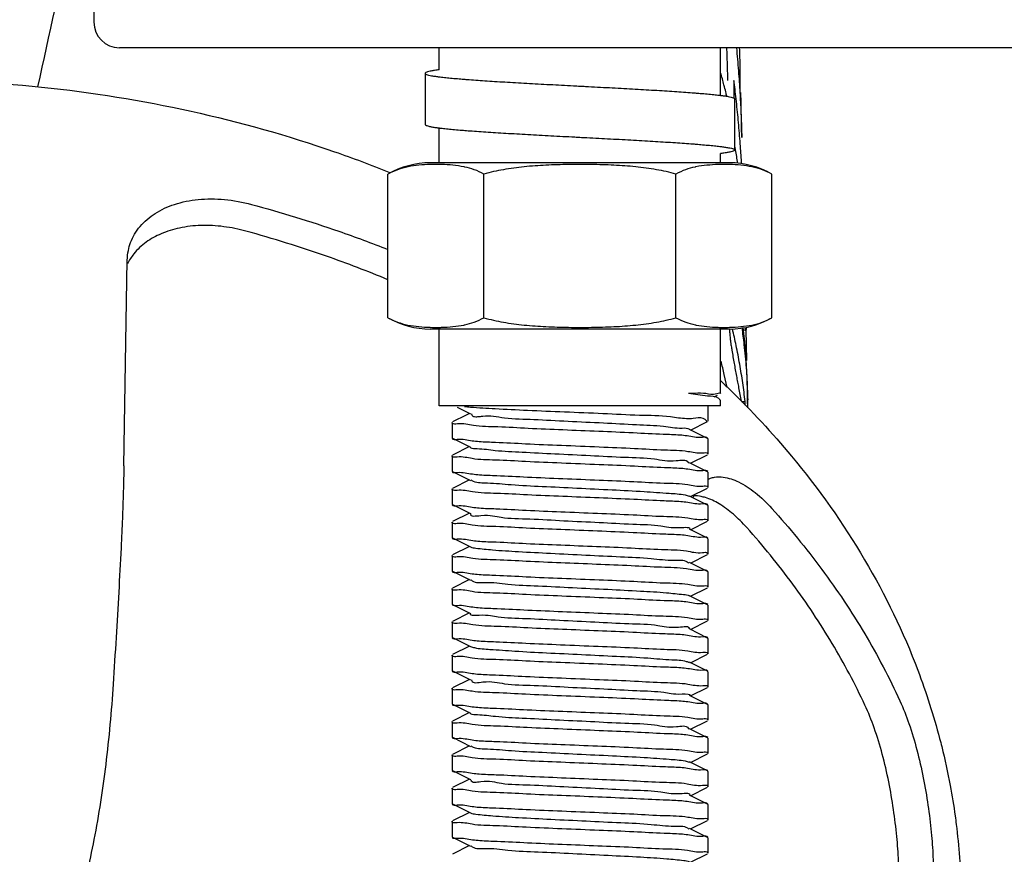
# Model space of a CAD drawing. Extents: x -1724 to 3694, y -3402 to 4094.
# Drawn here: x 2263 to 2302, y 1623 to 1656 of the extents above; entities that cross this region are included whole.
import ezdxf

# ---------------------------------------------------------------- set-up
doc = ezdxf.new("R2010")
doc.units = 0
doc.header["$LTSCALE"] = 30.734
doc.header["$MEASUREMENT"] = 0
doc.layers.get('0').update_dxf_attribs({"linetype": 'CONTINUOUS'})
doc.layers.add('COTAS', color=7, linetype='CONTINUOUS')
doc.styles.add('ARIAL', font='arial.ttf')
doc.dimstyles.new('Diseño_PlanosFabricacion', dxfattribs={"dimscale": 1.05, "dimtxt": 40, "dimasz": 45, "dimexe": 10, "dimexo": 10, "dimgap": 10, "dimtad": 1, "dimtih": 1, "dimtoh": 1, "dimdec": 0, "dimzin": 1, "dimdsep": 46, "dimtxsty": 'ARIAL', "dimcen": 15, "dimadec": 0, "dimazin": 0, "dimtp": 0.05, "dimtm": 0.05, "dimtfac": 1, "dimtdec": 0, "dimtofl": 0, "dimtmove": 0, "dimatfit": 3, "dimfxl": 0, "dimtolj": 1, "dimarcsym": 0})

# ---------------------------------------------------------------- blocks, each defined once
blk = doc.blocks.new('*D3')
at = {"layer": 'COTAS', "color": 0, "lineweight": -2}
for p, q in [((2390.439, 1760.867), (2034.494, 1760.867)), ((2044.994, 1713.617), (2044.994, 1629.693)), ((2044.994, 1496.117), (2044.994, 1565.776)), ((2126.939, 1448.867), (2034.494, 1448.867))]:
    blk.add_line(p, q, dxfattribs=at)
at = {"layer": 'COTAS', "color": 0}
for points in [[(2037.119, 1713.617), (2052.869, 1713.617), (2044.994, 1760.867)], [(2037.119, 1496.117), (2052.869, 1496.117), (2044.994, 1448.867)]]:
    blk.add_solid(points, dxfattribs=at)
at = {"layer": 'COTAS', "color": 0, "insert": (2044.994, 1597.735), "char_height": 42, "attachment_point": 5, "style": 'ARIAL'}
blk.add_mtext('\\A1;312 mm', dxfattribs=at)

msp = doc.modelspace()

# ---------------------------------------------------------------- linework, layer by layer
for p, q in [((2265.939, 1659.867), (2265.939, 1655.867)), ((2534.939, 1654.867), (2266.939, 1654.867)), ((2279.439, 1654.004), (2279.439, 1654.867)), ((2290.439, 1653.004), (2290.439, 1654.867)), ((2290.719, 1653.586), (2290.704, 1654.244)), ((2278.889, 1653.867), (2278.889, 1651.867)), ((2291.193, 1653.099), (2291.196, 1653.037)), ((2291.201, 1653.112), (2291.203, 1653.228)), ((2291.235, 1652.723), (2291.226, 1653.112)), ((2290.989, 1650.867), (2290.989, 1652.867)), ((2291.055, 1652.766), (2291.043, 1652.874)), ((2291.245, 1652.334), (2291.235, 1652.723)), ((2291.249, 1652.139), (2291.245, 1652.334)), ((2291.256, 1651.838), (2291.249, 1652.139)), ((2279.439, 1650.367), (2279.439, 1651.73)), ((2291.267, 1651.357), (2291.256, 1651.838)), ((2291.258, 1651.759), (2291.256, 1651.838)), ((2291.266, 1651.357), (2291.258, 1651.759)), ((2290.991, 1650.98), (2291.01, 1650.871)), ((2290.789, 1650.367), (2279.089, 1650.367)), ((2290.439, 1650.367), (2290.439, 1650.731)), ((2291.258, 1650.333), (2291.254, 1650.397)), ((2277.469, 1650.007), (2277.532, 1649.982)), ((2277.434, 1644.31), (2277.434, 1649.923)), ((2281.186, 1644.31), (2281.186, 1649.923)), ((2288.692, 1644.31), (2288.692, 1649.923)), ((2292.445, 1644.31), (2292.445, 1649.923)), ((2267.112, 1638.522), (2267.244, 1646.556)), ((2290.789, 1643.867), (2279.089, 1643.867)), ((2279.439, 1640.867), (2279.439, 1643.867)), ((2290.439, 1641.34), (2290.439, 1643.867)), ((2291.402, 1643.796), (2291.406, 1643.925)), ((2291.432, 1643.93), (2291.434, 1643.848)), ((2291.461, 1642.638), (2291.434, 1643.848)), ((2290.694, 1641.577), (2290.578, 1642.092)), ((2290.604, 1641.691), (2290.619, 1641.676)), ((2290.619, 1641.676), (2290.69, 1641.608)), ((2290.69, 1641.608), (2290.757, 1641.543)), ((2290.757, 1641.543), (2290.811, 1641.49)), ((2290.188, 1641.215), (2290.319, 1641.28)), ((2290.439, 1641.344), (2290.439, 1641.34)), ((2290.439, 1641.34), (2290.439, 1641.34)), ((2290.439, 1640.867), (2279.439, 1640.867)), ((2280.145, 1640.805), (2280.659, 1640.547)), ((2289.939, 1640.867), (2289.939, 1640.267)), ((2290.416, 1641.086), (2290.418, 1641.083)), ((2290.439, 1640.867), (2290.439, 1641.093)), ((2291.25, 1641.032), (2291.397, 1641.032)), ((2291.398, 1640.889), (2291.397, 1641.032)), ((2291.503, 1640.781), (2291.496, 1641.103)), ((2280.489, 1640.501), (2279.956, 1640.234)), ((2280.619, 1640.567), (2280.489, 1640.501)), ((2279.939, 1640.217), (2279.939, 1639.617)), ((2289.259, 1639.917), (2289.922, 1640.25)), ((2289.903, 1640.242), (2289.9, 1640.248)), ((2279.939, 1639.617), (2279.956, 1639.6)), ((2279.956, 1639.6), (2280.659, 1639.247)), ((2289.922, 1639.584), (2289.219, 1639.937)), ((2289.939, 1639.567), (2289.922, 1639.584)), ((2280.619, 1639.267), (2279.956, 1638.934)), ((2289.939, 1639.567), (2289.939, 1638.967)), ((2279.939, 1638.917), (2279.939, 1638.317)), ((2289.259, 1638.617), (2289.922, 1638.95)), ((2289.922, 1638.284), (2289.219, 1638.637)), ((2279.939, 1638.317), (2279.956, 1638.3)), ((2279.956, 1638.3), (2280.659, 1637.947)), ((2289.939, 1638.267), (2289.922, 1638.284)), ((2289.939, 1638.267), (2289.939, 1637.667)), ((2280.619, 1637.967), (2279.956, 1637.634)), ((2289.259, 1637.317), (2289.922, 1637.65)), ((2279.939, 1637.617), (2279.939, 1637.017)), ((2289.922, 1636.984), (2289.219, 1637.337)), ((2279.939, 1637.017), (2279.956, 1637)), ((2279.956, 1637), (2280.659, 1636.647)), ((2289.939, 1636.967), (2289.922, 1636.984)), ((2289.939, 1636.967), (2289.939, 1636.367)), ((2280.619, 1636.667), (2279.956, 1636.334)), ((2279.939, 1636.317), (2279.939, 1635.717)), ((2289.259, 1636.017), (2289.922, 1636.35)), ((2289.922, 1635.684), (2289.219, 1636.037)), ((2279.939, 1635.717), (2279.956, 1635.7)), ((2279.956, 1635.7), (2280.659, 1635.347)), ((2280.619, 1635.367), (2279.956, 1635.034)), ((2289.939, 1635.667), (2289.922, 1635.684)), ((2289.939, 1635.667), (2289.939, 1635.067)), ((2279.939, 1635.017), (2279.939, 1634.417)), ((2289.259, 1634.717), (2289.922, 1635.05)), ((2289.922, 1634.384), (2289.219, 1634.737)), ((2279.939, 1634.417), (2279.956, 1634.4)), ((2279.956, 1634.4), (2280.659, 1634.047)), ((2289.939, 1634.367), (2289.922, 1634.384)), ((2289.939, 1634.367), (2289.939, 1633.767)), ((2280.619, 1634.067), (2279.956, 1633.734)), ((2279.939, 1633.717), (2279.939, 1633.117)), ((2289.922, 1633.084), (2289.219, 1633.437)), ((2289.259, 1633.417), (2289.922, 1633.75)), ((2279.939, 1633.117), (2279.956, 1633.1)), ((2279.956, 1633.1), (2280.659, 1632.747)), ((2289.939, 1633.067), (2289.922, 1633.084)), ((2289.939, 1633.067), (2289.939, 1632.467)), ((2280.619, 1632.767), (2279.956, 1632.434)), ((2279.939, 1632.417), (2279.939, 1631.817)), ((2289.259, 1632.117), (2289.922, 1632.45)), ((2289.922, 1631.784), (2289.219, 1632.137)), ((2279.939, 1631.817), (2279.956, 1631.8)), ((2279.956, 1631.8), (2280.659, 1631.447)), ((2289.939, 1631.767), (2289.922, 1631.784)), ((2289.939, 1631.767), (2289.939, 1631.167)), ((2279.939, 1631.117), (2279.939, 1630.517)), ((2280.619, 1631.467), (2279.956, 1631.134)), ((2289.259, 1630.817), (2289.922, 1631.15)), ((2289.922, 1630.484), (2289.219, 1630.837)), ((2279.939, 1630.517), (2279.956, 1630.5)), ((2279.956, 1630.5), (2280.659, 1630.147)), ((2289.939, 1630.467), (2289.922, 1630.484)), ((2289.939, 1630.467), (2289.939, 1629.867)), ((2280.619, 1630.167), (2279.956, 1629.834)), ((2279.939, 1629.817), (2279.939, 1629.217)), ((2289.259, 1629.517), (2289.922, 1629.85)), ((2279.939, 1629.217), (2279.956, 1629.2)), ((2279.956, 1629.2), (2280.659, 1628.847)), ((2289.922, 1629.184), (2289.219, 1629.537)), ((2289.939, 1629.167), (2289.922, 1629.184)), ((2280.619, 1628.867), (2279.956, 1628.534)), ((2289.939, 1629.167), (2289.939, 1628.567)), ((2279.939, 1628.517), (2279.939, 1627.917)), ((2289.259, 1628.217), (2289.922, 1628.55)), ((2289.922, 1627.884), (2289.219, 1628.237)), ((2279.939, 1627.917), (2279.956, 1627.9)), ((2279.956, 1627.9), (2280.659, 1627.547)), ((2289.939, 1627.867), (2289.922, 1627.884)), ((2289.939, 1627.867), (2289.939, 1627.267)), ((2280.619, 1627.567), (2279.956, 1627.234)), ((2279.939, 1627.217), (2279.939, 1626.617)), ((2289.922, 1626.584), (2289.219, 1626.937)), ((2289.259, 1626.917), (2289.922, 1627.25)), ((2279.939, 1626.617), (2279.956, 1626.6)), ((2279.956, 1626.6), (2280.659, 1626.247)), ((2289.939, 1626.567), (2289.922, 1626.584)), ((2289.939, 1626.567), (2289.939, 1625.967)), ((2280.619, 1626.267), (2279.956, 1625.934)), ((2279.939, 1625.917), (2279.939, 1625.317)), ((2289.259, 1625.617), (2289.922, 1625.95)), ((2289.922, 1625.284), (2289.219, 1625.637)), ((2279.939, 1625.317), (2279.956, 1625.3)), ((2279.956, 1625.3), (2280.659, 1624.947)), ((2280.619, 1624.967), (2279.956, 1624.634)), ((2289.939, 1625.267), (2289.922, 1625.284)), ((2289.939, 1625.267), (2289.939, 1624.667)), ((2279.939, 1624.617), (2279.939, 1624.017)), ((2289.259, 1624.317), (2289.922, 1624.65)), ((2289.922, 1623.984), (2289.219, 1624.337)), ((2279.939, 1624.017), (2279.956, 1624)), ((2279.956, 1624), (2280.659, 1623.647)), ((2289.939, 1623.967), (2289.922, 1623.984)), ((2289.939, 1623.967), (2289.939, 1623.367)), ((2280.619, 1623.667), (2279.956, 1623.334)), ((2289.259, 1623.017), (2289.922, 1623.35))]:
    msp.add_line(p, q)
for centre, radius, start, end in [((2266.939, 1655.867), 1, 180, 270), ((2279.089, 1647.056), 3.311, 90, 120), ((2290.789, 1647.056), 3.311, 60, 90), ((2279.089, 1647.178), 3.311, 240, 270), ((2290.789, 1647.178), 3.311, 270, 300)]:
    msp.add_arc(centre, radius, start, end)
for points, start_tangent, end_tangent in [([(2263.755, 1653.34), (2266.404, 1665.548), (2270.19, 1683.447), (2273.746, 1701.071)], (0.213675, 0.976905), (0.191867, 0.981421)), ([(2290.704, 1654.244), (2290.682, 1654.867)], (-0.022329, 0.999751), (-0.04905, 0.998796)), ([(2291.057, 1654.867), (2291.134, 1653.965)], (0.093718, -0.995599), (0.076056, -0.997104)), ([(2291.202, 1654.236), (2291.18, 1654.867)], (-0.022324, 0.999751), (-0.048816, 0.998808)), ([(2291.203, 1653.228), (2291.204, 1654.13), (2291.202, 1654.236)], (0.020136, 0.999797), (-0.022324, 0.999751)), ([(2279.439, 1654.004), (2279.386, 1653.997), (2279.217, 1653.972), (2279.082, 1653.947), (2278.982, 1653.923), (2278.918, 1653.898), (2278.89, 1653.873), (2278.89, 1653.867)], (-0.992115, -0.125334), (0.144616, -0.989488)), ([(2278.89, 1653.867), (2278.899, 1653.849), (2278.944, 1653.824), (2279.025, 1653.8), (2279.141, 1653.775), (2279.292, 1653.75), (2279.439, 1653.73)], (0.144616, -0.989488), (0.992214, -0.124546)), ([(2290.64, 1653.138), (2290.57, 1653.412), (2290.439, 1653.892)], (-0.241015, 0.970521), (-0.272062, 0.96228)), ([(2291.134, 1653.965), (2291.193, 1653.099)], (0.076056, -0.997104), (0.059121, -0.998251)), ([(2241.235, 1650.733), (2246.164, 1652.184), (2251.989, 1653.228), (2257.941, 1653.611), (2263.897, 1653.328), (2269.74, 1652.385), (2275.35, 1650.8), (2277.469, 1650.007)], (0.943133, 0.332417), (0.927825, -0.373015)), ([(2279.439, 1653.73), (2279.477, 1653.726), (2279.695, 1653.701), (2279.944, 1653.676), (2280.224, 1653.652), (2280.439, 1653.634)], (0.992214, -0.124546), (0.99692, -0.078422)), ([(2280.439, 1653.634), (2280.531, 1653.627), (2280.865, 1653.602), (2281.224, 1653.578), (2281.605, 1653.553), (2282.006, 1653.528), (2282.424, 1653.504), (2282.858, 1653.479), (2283.304, 1653.454), (2283.76, 1653.43), (2284.223, 1653.405), (2284.69, 1653.38), (2284.939, 1653.367)], (0.99692, -0.078422), (0.99862, -0.052514)), ([(2290.958, 1653.591), (2290.953, 1652.978), (2290.952, 1652.902)], (-0.007697, -0.99997), (-0.008903, -0.99996)), ([(2291.043, 1652.874), (2290.958, 1653.591)], (-0.110275, 0.993901), (-0.12507, 0.992148)), ([(2284.939, 1653.367), (2285.159, 1653.356), (2285.627, 1653.331), (2286.09, 1653.306), (2286.546, 1653.282), (2286.993, 1653.257), (2287.428, 1653.232), (2287.847, 1653.208), (2288.249, 1653.183), (2288.631, 1653.158), (2288.991, 1653.134), (2289.327, 1653.109), (2289.439, 1653.1)], (0.99862, -0.052514), (0.99692, -0.078425)), ([(2289.439, 1653.1), (2289.637, 1653.084), (2289.918, 1653.06), (2290.169, 1653.035), (2290.389, 1653.01), (2290.439, 1653.004)], (0.99692, -0.078425), (0.992206, -0.124609)), ([(2290.681, 1652.97), (2290.64, 1653.138)], (-0.234082, 0.972217), (-0.241015, 0.970521)), ([(2290.439, 1653.004), (2290.576, 1652.986), (2290.729, 1652.961), (2290.848, 1652.936), (2290.931, 1652.912), (2290.978, 1652.887), (2290.988, 1652.867)], (0.992206, -0.124609), (0.150879, -0.988552)), ([(2291.138, 1651.939), (2291.055, 1652.766)], (-0.091062, 0.995845), (-0.108058, 0.994145)), ([(2291.196, 1653.037), (2291.237, 1652.229)], (0.057927, -0.998321), (0.042155, -0.999111)), ([(2291.254, 1650.397), (2291.206, 1651.109), (2291.138, 1651.939)], (-0.059532, 0.998226), (-0.091062, 0.995845)), ([(2291.237, 1652.229), (2291.266, 1651.357)], (0.042155, -0.999111), (0.025147, -0.999684)), ([(2278.89, 1651.867), (2278.902, 1651.846), (2278.95, 1651.822), (2279.035, 1651.797), (2279.155, 1651.772), (2279.309, 1651.748), (2279.439, 1651.73)], (0.142848, -0.989745), (0.992197, -0.124676)), ([(2279.439, 1651.73), (2279.498, 1651.723), (2279.719, 1651.698), (2279.971, 1651.674), (2280.254, 1651.649), (2280.439, 1651.634)], (0.992197, -0.124676), (0.99692, -0.078427)), ([(2280.439, 1651.634), (2280.564, 1651.624), (2280.901, 1651.6), (2281.262, 1651.575), (2281.645, 1651.55), (2282.048, 1651.526), (2282.468, 1651.501), (2282.903, 1651.476), (2283.35, 1651.452), (2283.807, 1651.427), (2284.271, 1651.402), (2284.738, 1651.378), (2284.939, 1651.367)], (0.99692, -0.078427), (0.99862, -0.052514)), ([(2284.939, 1651.367), (2285.207, 1651.353), (2285.674, 1651.328), (2286.137, 1651.304), (2286.593, 1651.279), (2287.038, 1651.254), (2287.471, 1651.23), (2287.889, 1651.205), (2288.289, 1651.18), (2288.669, 1651.156), (2289.027, 1651.131), (2289.36, 1651.106), (2289.439, 1651.1)], (0.99862, -0.052514), (0.99692, -0.078421)), ([(2289.439, 1651.1), (2289.667, 1651.082), (2289.945, 1651.057), (2290.193, 1651.033), (2290.409, 1651.008), (2290.439, 1651.004)], (0.99692, -0.078421), (0.992215, -0.124538)), ([(2290.439, 1651.004), (2290.593, 1650.983), (2290.743, 1650.959), (2290.858, 1650.934), (2290.937, 1650.909), (2290.98, 1650.885), (2290.988, 1650.867)], (0.992215, -0.124538), (0.13054, -0.991443)), ([(2290.988, 1650.867), (2290.987, 1650.86), (2290.958, 1650.835), (2290.893, 1650.811), (2290.792, 1650.786), (2290.655, 1650.761), (2290.485, 1650.737), (2290.439, 1650.731)], (0.13054, -0.991443), (-0.992118, -0.125305)), ([(2291.01, 1650.871), (2291.094, 1650.353)], (0.170682, -0.985326), (0.149193, -0.988808)), ([(2279.439, 1650.301), (2279.088, 1650.299), (2278.648, 1650.273), (2278.219, 1650.21), (2277.81, 1650.097), (2277.434, 1649.923)], (-0.999868, 0.016269), (-0.866025, -0.5)), ([(2280.439, 1650.202), (2280.4, 1650.21), (2279.974, 1650.272), (2279.533, 1650.299), (2279.439, 1650.301)], (-0.977612, 0.210414), (-0.999868, 0.016269)), ([(2281.186, 1649.923), (2280.805, 1650.099), (2280.439, 1650.202)], (-0.866025, 0.5), (-0.977612, 0.210414)), ([(2288.692, 1649.923), (2287.93, 1650.099), (2287.118, 1650.21), (2286.266, 1650.273), (2285.385, 1650.299), (2284.494, 1650.299), (2283.612, 1650.273), (2282.76, 1650.21), (2281.948, 1650.099), (2281.186, 1649.923)], (-0.960769, 0.27735), (-0.960769, -0.27735)), ([(2289.439, 1650.202), (2289.07, 1650.098), (2288.692, 1649.923)], (-0.977612, -0.210417), (-0.866025, -0.5)), ([(2290.439, 1650.301), (2290.344, 1650.299), (2289.901, 1650.272), (2289.475, 1650.21), (2289.439, 1650.202)], (-0.999868, -0.016273), (-0.977612, -0.210417)), ([(2292.445, 1649.923), (2292.071, 1650.096), (2291.663, 1650.209), (2291.234, 1650.272), (2290.791, 1650.299), (2290.439, 1650.301)], (-0.866025, 0.5), (-0.999868, -0.016273)), ([(2267.287, 1646.944), (2267.375, 1647.25), (2267.746, 1647.878), (2268.334, 1648.386), (2269.091, 1648.741), (2270.012, 1648.932), (2271.042, 1648.933), (2272.099, 1648.741)], (0.201549, 0.979478), (0.965695, -0.25968)), ([(2272.1, 1648.742), (2275.511, 1647.692), (2277.435, 1646.976)], (0.965696, -0.259677), (0.929447, -0.368956)), ([(2271.883, 1647.695), (2271.019, 1647.87), (2270.122, 1647.916), (2269.289, 1647.817), (2268.57, 1647.591), (2267.986, 1647.263), (2267.5, 1646.806), (2267.365, 1646.62)], (-0.96439, 0.264483), (-0.543614, -0.839335)), ([(2277.435, 1645.797), (2275.034, 1646.713), (2271.883, 1647.695)], (-0.923844, 0.38277), (-0.96439, 0.264483)), ([(2267.244, 1646.556), (2267.287, 1646.944)], (0.016452, 0.999865), (0.201549, 0.979478)), ([(2267.365, 1646.62), (2267.249, 1646.417)], (-0.543614, -0.839335), (-0.448721, -0.893672)), ([(2277.434, 1644.31), (2277.807, 1644.138), (2278.214, 1644.024), (2278.644, 1643.961), (2279.087, 1643.934), (2279.439, 1643.932)], (0.866025, -0.5), (0.999868, 0.016274)), ([(2280.439, 1644.031), (2280.808, 1644.136), (2281.186, 1644.31)], (0.977612, 0.210416), (0.866025, 0.5)), ([(2281.186, 1644.31), (2281.948, 1644.135), (2282.76, 1644.023), (2283.611, 1643.961), (2284.493, 1643.934), (2285.385, 1643.934), (2286.267, 1643.961), (2287.119, 1644.023), (2287.93, 1644.135), (2288.692, 1644.31)], (0.960769, -0.27735), (0.960769, 0.27735)), ([(2288.692, 1644.31), (2289.073, 1644.135), (2289.439, 1644.031)], (0.866025, -0.5), (0.977612, -0.210414)), ([(2290.439, 1643.932), (2290.79, 1643.934), (2291.231, 1643.961), (2291.66, 1644.024), (2292.068, 1644.136), (2292.445, 1644.31)], (0.999868, -0.01627), (0.866025, 0.5)), ([(2279.439, 1643.932), (2279.534, 1643.934), (2279.977, 1643.961), (2280.403, 1644.024), (2280.439, 1644.031)], (0.999868, 0.016274), (0.977612, 0.210416)), ([(2289.439, 1644.031), (2289.478, 1644.023), (2289.904, 1643.961), (2290.345, 1643.934), (2290.439, 1643.932)], (0.977612, -0.210414), (0.999868, -0.01627)), ([(2290.785, 1643.854), (2290.787, 1643.787), (2290.792, 1643.705), (2290.797, 1643.641)], (0.020198, -0.999796), (0.087333, -0.996179)), ([(2291.118, 1642.859), (2291.046, 1643.222), (2290.902, 1643.869)], (-0.18852, 0.982069), (-0.23002, 0.973186)), ([(2291.265, 1643.93), (2291.351, 1643.258)], (0.139653, -0.9902), (0.111829, -0.993727)), ([(2291.372, 1643.467), (2291.322, 1643.927)], (-0.099069, 0.995081), (-0.118127, 0.992999)), ([(2290.797, 1643.641), (2290.8, 1643.606), (2290.812, 1643.49), (2290.829, 1643.356), (2290.836, 1643.307)], (0.087333, -0.996179), (0.139169, -0.990269)), ([(2291.464, 1642.208), (2291.426, 1642.837), (2291.372, 1643.467)], (-0.046737, 0.998907), (-0.099069, 0.995081)), ([(2290.836, 1643.307), (2290.851, 1643.204), (2290.878, 1643.038)], (0.139169, -0.990269), (0.166843, -0.985983)), ([(2290.878, 1643.038), (2290.966, 1642.524)], (0.162685, -0.986678), (0.174493, -0.984658)), ([(2291.351, 1643.258), (2291.436, 1642.347)], (0.111829, -0.993727), (0.074056, -0.997254)), ([(2291.247, 1642.131), (2291.118, 1642.859)], (-0.158517, 0.987356), (-0.18852, 0.982069)), ([(2290.578, 1642.092), (2290.46, 1642.614)], (-0.220207, 0.975453), (-0.218363, 0.975868)), ([(2290.966, 1642.524), (2291.011, 1642.273), (2291.056, 1642.029)], (0.174493, -0.984658), (0.182782, -0.983153)), ([(2291.436, 1642.347), (2291.486, 1641.433)], (0.074056, -0.997254), (0.036078, -0.999349)), ([(2291.056, 1642.029), (2291.1, 1641.795)], (0.182782, -0.983153), (0.186421, -0.98247)), ([(2291.353, 1641.399), (2291.247, 1642.131)], (-0.128313, 0.991734), (-0.158517, 0.987356)), ([(2291.484, 1641.622), (2291.464, 1642.208)], (-0.022352, 0.99975), (-0.046737, 0.998907)), ([(2290.446, 1641.841), (2290.604, 1641.691)], (0.725827, -0.687878), (0.72157, -0.692341)), ([(2291.1, 1641.795), (2291.143, 1641.572), (2291.247, 1641.045)], (0.186421, -0.98247), (0.199618, -0.979874)), ([(2291.488, 1641.437), (2291.484, 1641.622)], (-0.014672, 0.999892), (-0.022352, 0.99975)), ([(2289.18, 1641.36), (2289.439, 1641.364)], (0.999969, -0.007915), (0.999656, 0.026245)), ([(2289.18, 1641.36), (2289.926, 1641.261), (2290.35, 1641.163), (2290.377, 1641.138)], (0.993978, -0.109578), (0.699332, -0.714797)), ([(2289.439, 1641.364), (2289.865, 1641.353), (2290.296, 1641.347), (2290.439, 1641.344)], (0.999656, 0.026245), (0.085173, -0.996366)), ([(2290.377, 1641.138), (2290.416, 1641.086)], (0.699332, -0.714797), (0.445172, -0.895445)), ([(2290.811, 1641.49), (2293.208, 1638.898), (2296.068, 1634.844), (2298.148, 1630.521), (2299, 1627.857)], (0.715879, -0.698224), (0.253951, -0.967217)), ([(2291.397, 1641.032), (2291.353, 1641.399)], (-0.113128, 0.99358), (-0.128313, 0.991734)), ([(2291.486, 1641.433), (2291.496, 1641.103)], (0.036078, -0.999349), (0.022374, -0.99975)), ([(2291.49, 1641.103), (2291.488, 1641.437)], (-0.000733, 1), (-0.014672, 0.999892)), ([(2280.66, 1640.804), (2280.422, 1640.824)], (-0.997283, 0.073666), (-0.995669, 0.092964)), ([(2289.11, 1640.359), (2288.475, 1640.429), (2287.263, 1640.492), (2285.84, 1640.554), (2284.337, 1640.617), (2282.887, 1640.679), (2281.624, 1640.742), (2280.66, 1640.804)], (-0.999488, 0.031991), (-0.997283, 0.073666)), ([(2291.49, 1640.945), (2291.49, 1641.103)], (0.005874, 0.999983), (-0.000733, 1)), ([(2280.694, 1640.552), (2280.698, 1640.532)], (0.150465, -0.988615), (0.271885, -0.96233)), ([(2280.698, 1640.532), (2280.779, 1640.451)], (0.271885, -0.96233), (0.947145, -0.320807)), ([(2280.779, 1640.451), (2280.953, 1640.441)], (0.947145, -0.320807), (0.995685, 0.092796)), ([(2280.953, 1640.441), (2281.144, 1640.465), (2281.986, 1640.398), (2283.137, 1640.331), (2284.474, 1640.264), (2285.861, 1640.197), (2287.151, 1640.13), (2288.211, 1640.063), (2288.929, 1639.996), (2289.228, 1639.947)], (0.995685, 0.092796), (0.782989, -0.622035)), ([(2289.757, 1640.368), (2289.366, 1640.367), (2289.11, 1640.359)], (-0.939753, 0.341853), (-0.999488, 0.031991)), ([(2289.9, 1640.248), (2289.857, 1640.304), (2289.757, 1640.368)], (-0.437336, 0.899298), (-0.939753, 0.341853)), ([(2279.948, 1640.187), (2279.939, 1640.217)], (-0.583503, 0.812111), (0, 1)), ([(2288.849, 1639.716), (2288.197, 1639.745), (2287.025, 1639.803), (2285.672, 1639.861), (2284.273, 1639.919), (2282.914, 1639.978), (2281.733, 1640.036), (2280.773, 1640.095), (2280.149, 1640.157), (2279.948, 1640.187)], (-0.997217, 0.074548), (-0.583503, 0.812111)), ([(2279.944, 1639.594), (2280.14, 1639.558), (2280.727, 1639.499)], (0.444899, -0.895581), (0.989093, -0.147291)), ([(2289.126, 1639.686), (2288.849, 1639.716)], (-0.989202, 0.146556), (-0.997217, 0.074548)), ([(2289.934, 1639.59), (2289.733, 1639.626), (2289.126, 1639.686)], (-0.430081, 0.90279), (-0.989202, 0.146556)), ([(2280.654, 1639.238), (2280.927, 1639.191), (2281.63, 1639.123), (2282.677, 1639.056), (2283.96, 1638.989), (2285.346, 1638.922), (2286.689, 1638.855), (2287.849, 1638.788), (2288.706, 1638.721), (2289.171, 1638.654), (2289.185, 1638.624)], (0.871185, -0.490956), (0.348352, -0.937364)), ([(2280.727, 1639.499), (2280.998, 1639.47)], (0.989093, -0.147291), (0.99713, -0.07571)), ([(2280.998, 1639.47), (2281.64, 1639.441), (2282.817, 1639.382), (2284.215, 1639.322), (2285.697, 1639.26), (2287.073, 1639.2), (2288.246, 1639.142), (2289.162, 1639.084), (2289.741, 1639.025), (2289.93, 1638.996)], (0.99713, -0.07571), (0.595902, -0.803057)), ([(2279.948, 1638.887), (2279.939, 1638.917)], (-0.594898, 0.803802), (0, 1)), ([(2288.892, 1638.413), (2288.246, 1638.442), (2287.073, 1638.5), (2285.697, 1638.56), (2284.215, 1638.622), (2282.817, 1638.682), (2281.64, 1638.741), (2280.727, 1638.799), (2280.14, 1638.858), (2279.948, 1638.887)], (-0.997096, 0.076161), (-0.594898, 0.803802)), ([(2289.93, 1638.996), (2289.939, 1638.967)], (0.595902, -0.803057), (0, -1)), ([(2267.112, 1638.522), (2267.089, 1637.512), (2267.052, 1636.439), (2267.036, 1636.068)], (-0.016456, -0.999865), (-0.043224, -0.999065)), ([(2279.944, 1638.294), (2280.139, 1638.258), (2280.735, 1638.198)], (0.447648, -0.89421), (0.98902, -0.147781)), ([(2280.735, 1638.198), (2281.016, 1638.168)], (0.98902, -0.147781), (0.997154, -0.075394)), ([(2281.016, 1638.168), (2281.688, 1638.138), (2282.887, 1638.079), (2284.269, 1638.02), (2285.691, 1637.96), (2287.045, 1637.902), (2288.229, 1637.843), (2289.153, 1637.784), (2289.739, 1637.725), (2289.93, 1637.696)], (0.997154, -0.075394), (0.593958, -0.804496)), ([(2289.162, 1638.384), (2288.892, 1638.413)], (-0.989011, 0.147844), (-0.997096, 0.076161)), ([(2289.934, 1638.29), (2289.741, 1638.325), (2289.162, 1638.384)], (-0.453207, 0.891405), (-0.989011, 0.147844)), ([(2289.938, 1637.994), (2290.037, 1638.033)], (0.90456, 0.426347), (0.947814, 0.318824)), ([(2290.037, 1638.033), (2290.194, 1638.072)], (0.947814, 0.318824), (0.987914, 0.155001)), ([(2290.194, 1638.072), (2290.541, 1638.074), (2291.14, 1637.888), (2291.79, 1637.47), (2292.438, 1636.853)], (0.987914, 0.155001), (0.669978, -0.742381)), ([(2280.672, 1637.965), (2280.77, 1637.916), (2281.322, 1637.849), (2282.251, 1637.781), (2283.461, 1637.714), (2284.824, 1637.647), (2286.2, 1637.58), (2287.444, 1637.513), (2288.427, 1637.446), (2289.047, 1637.379), (2289.216, 1637.329)], (0.819481, -0.573106), (0.897424, -0.441169)), ([(2289.93, 1637.696), (2289.939, 1637.667)], (0.593958, -0.804496), (0, -1)), ([(2279.948, 1637.587), (2279.939, 1637.617)], (-0.588148, 0.808753), (0, 1)), ([(2288.88, 1637.114), (2288.229, 1637.143), (2287.045, 1637.202), (2285.691, 1637.26), (2284.269, 1637.32), (2282.887, 1637.379), (2281.688, 1637.438), (2280.735, 1637.498), (2280.139, 1637.558), (2279.948, 1637.587)], (-0.997121, 0.075832), (-0.588148, 0.808753)), ([(2289.365, 1637.263), (2289.377, 1637.3), (2289.41, 1637.395)], (0.28387, 0.958863), (0.36279, 0.931871)), ([(2289.679, 1637.317), (2289.394, 1637.345)], (-0.98034, 0.197316), (-0.999948, -0.010212)), ([(2291.461, 1636.105), (2290.936, 1636.625), (2290.377, 1637.034), (2289.844, 1637.275), (2289.679, 1637.317)], (-0.665063, 0.746787), (-0.98034, 0.197316)), ([(2279.944, 1636.994), (2280.14, 1636.958), (2280.727, 1636.899)], (0.44528, -0.895392), (0.989012, -0.147834)), ([(2280.727, 1636.899), (2281.001, 1636.869)], (0.989012, -0.147834), (0.997123, -0.075794)), ([(2289.153, 1637.084), (2288.88, 1637.114)], (-0.989036, 0.147676), (-0.997121, 0.075832)), ([(2289.934, 1636.99), (2289.739, 1637.025), (2289.153, 1637.084)], (-0.448283, 0.893892), (-0.989036, 0.147676)), ([(2280.673, 1636.641), (2281.067, 1636.574), (2281.865, 1636.507), (2282.983, 1636.439), (2284.305, 1636.372), (2285.693, 1636.305), (2287.003, 1636.238), (2288.097, 1636.171), (2288.863, 1636.104), (2289.219, 1636.037)], (-0.375212, -0.926939), (-0.550084, -0.835109)), ([(2281.001, 1636.869), (2281.655, 1636.84), (2282.84, 1636.781), (2284.188, 1636.723), (2285.627, 1636.663), (2287.015, 1636.603), (2288.21, 1636.544), (2289.152, 1636.484), (2289.74, 1636.425), (2289.93, 1636.396)], (0.997123, -0.075794), (0.591879, -0.806026)), ([(2292.439, 1636.854), (2294.393, 1634.469), (2296.069, 1631.951), (2297.448, 1629.324)], (0.669981, -0.742378), (0.416578, -0.9091)), ([(2279.948, 1636.287), (2279.939, 1636.317)], (-0.595042, 0.803695), (0, 1)), ([(2288.874, 1635.814), (2288.21, 1635.844), (2287.015, 1635.903), (2285.627, 1635.963), (2284.188, 1636.023), (2282.84, 1636.081), (2281.655, 1636.14), (2280.727, 1636.199), (2280.14, 1636.258), (2279.948, 1636.287)], (-0.997124, 0.075792), (-0.595042, 0.803695)), ([(2289.93, 1636.396), (2289.939, 1636.367)], (0.591879, -0.806026), (0, -1)), ([(2267.036, 1636.068), (2267.019, 1635.69)], (-0.043224, -0.999065), (-0.046503, -0.998918)), ([(2289.152, 1635.784), (2288.874, 1635.814)], (-0.988987, 0.148001), (-0.997124, 0.075792)), ([(2289.934, 1635.69), (2289.74, 1635.725), (2289.152, 1635.784)], (-0.449586, 0.893237), (-0.988987, 0.148001)), ([(2296.081, 1629.158), (2294.8, 1631.572), (2293.257, 1633.892), (2291.461, 1636.105)], (-0.423389, 0.905948), (-0.665063, 0.746787)), ([(2267.019, 1635.69), (2267.001, 1635.306)], (-0.046503, -0.998918), (-0.049667, -0.998766)), ([(2279.944, 1635.694), (2280.144, 1635.657), (2280.747, 1635.597)], (0.434242, -0.900796), (0.989195, -0.146604)), ([(2280.659, 1635.347), (2280.869, 1635.299), (2281.523, 1635.232), (2282.534, 1635.165), (2283.795, 1635.097), (2285.175, 1635.03), (2286.531, 1634.963), (2287.721, 1634.896), (2288.621, 1634.829), (2289.137, 1634.762), (2289.198, 1634.715)], (0.907443, -0.420174), (0.713129, -0.701033)), ([(2280.747, 1635.597), (2281.022, 1635.568)], (0.989195, -0.146604), (0.9972, -0.074777)), ([(2281.022, 1635.568), (2281.669, 1635.539), (2282.839, 1635.481), (2284.19, 1635.423), (2285.588, 1635.365), (2286.947, 1635.306), (2288.133, 1635.248), (2289.099, 1635.188), (2289.728, 1635.127), (2289.93, 1635.097)], (0.9972, -0.074777), (0.582616, -0.812747)), ([(2267.001, 1635.306), (2266.91, 1633.576), (2266.807, 1631.799), (2266.692, 1629.977)], (-0.049667, -0.998766), (-0.065454, -0.997856)), ([(2279.948, 1634.987), (2279.939, 1635.017)], (-0.59047, 0.80706), (0, 1)), ([(2289.099, 1634.488), (2288.133, 1634.548), (2286.947, 1634.606), (2285.588, 1634.665), (2284.19, 1634.723), (2282.839, 1634.781), (2281.669, 1634.839), (2280.747, 1634.897), (2280.144, 1634.957), (2279.948, 1634.987)], (-0.989232, 0.146353), (-0.59047, 0.80706)), ([(2289.93, 1635.097), (2289.939, 1635.067)], (0.582616, -0.812747), (0, -1)), ([(2279.944, 1634.394), (2280.139, 1634.358), (2280.722, 1634.299)], (0.449225, -0.893419), (0.988982, -0.148038)), ([(2280.722, 1634.299), (2280.997, 1634.27)], (0.988982, -0.148038), (0.997108, -0.076)), ([(2280.997, 1634.27), (2281.653, 1634.24), (2282.842, 1634.181), (2284.236, 1634.121), (2285.693, 1634.06), (2287.045, 1634.002), (2288.227, 1633.943), (2289.153, 1633.884), (2289.739, 1633.825), (2289.93, 1633.796)], (0.997108, -0.076), (0.595054, -0.803686)), ([(2289.935, 1634.389), (2289.728, 1634.427), (2289.099, 1634.488)], (-0.417747, 0.908563), (-0.989232, 0.146353)), ([(2280.684, 1634.068), (2280.731, 1634.024), (2281.232, 1633.957), (2282.12, 1633.89), (2283.301, 1633.823), (2284.654, 1633.755), (2286.036, 1633.688), (2287.303, 1633.621), (2288.325, 1633.554), (2288.993, 1633.487), (2289.22, 1633.439)], (0.642061, -0.766654), (0.906036, -0.4232)), ([(2279.948, 1633.687), (2279.939, 1633.717)], (-0.594846, 0.80384), (0, 1)), ([(2288.88, 1633.214), (2288.227, 1633.243), (2287.045, 1633.302), (2285.693, 1633.36), (2284.236, 1633.421), (2282.842, 1633.481), (2281.653, 1633.54), (2280.722, 1633.599), (2280.139, 1633.658), (2279.948, 1633.687)], (-0.99712, 0.075841), (-0.594846, 0.80384)), ([(2289.93, 1633.796), (2289.939, 1633.767)], (0.595054, -0.803686), (0, -1)), ([(2279.944, 1633.094), (2280.14, 1633.058), (2280.749, 1632.997)], (0.44486, -0.8956), (0.989137, -0.146998)), ([(2289.153, 1633.184), (2288.88, 1633.214)], (-0.989015, 0.147816), (-0.99712, 0.075841)), ([(2289.934, 1633.09), (2289.739, 1633.125), (2289.153, 1633.184)], (-0.446549, 0.894759), (-0.989015, 0.147816)), ([(2280.655, 1632.749), (2280.996, 1632.682), (2281.748, 1632.615), (2282.832, 1632.548), (2284.136, 1632.481), (2285.524, 1632.413), (2286.851, 1632.346), (2287.979, 1632.279), (2288.79, 1632.212), (2289.199, 1632.145), (2289.198, 1632.142)], (-0.590458, -0.807068), (-0.260342, -0.965516)), ([(2280.749, 1632.997), (2281.034, 1632.967)], (0.989137, -0.146998), (0.997213, -0.07461)), ([(2281.034, 1632.967), (2281.71, 1632.937), (2282.899, 1632.879), (2284.252, 1632.82), (2285.651, 1632.762), (2287.008, 1632.703), (2288.192, 1632.645), (2289.142, 1632.585), (2289.741, 1632.525), (2289.931, 1632.496)], (0.997213, -0.07461), (0.584386, -0.811476)), ([(2279.948, 1632.388), (2279.939, 1632.417)], (-0.581371, 0.813638), (0, 1)), ([(2288.861, 1631.915), (2288.192, 1631.945), (2287.008, 1632.003), (2285.651, 1632.062), (2284.252, 1632.12), (2282.899, 1632.179), (2281.71, 1632.237), (2280.749, 1632.297), (2280.14, 1632.358), (2279.948, 1632.388)], (-0.997173, 0.075143), (-0.581371, 0.813638)), ([(2289.931, 1632.496), (2289.939, 1632.467)], (0.584386, -0.811476), (0, -1)), ([(2289.142, 1631.885), (2288.861, 1631.915)], (-0.989095, 0.147282), (-0.997173, 0.075143)), ([(2289.934, 1631.79), (2289.741, 1631.825), (2289.142, 1631.885)], (-0.451593, 0.892224), (-0.989095, 0.147282)), ([(2279.944, 1631.794), (2280.139, 1631.758), (2280.722, 1631.699)], (0.44852, -0.893773), (0.98901, -0.147846)), ([(2280.722, 1631.699), (2280.995, 1631.67)], (0.98901, -0.147846), (0.997112, -0.075946)), ([(2280.995, 1631.67), (2281.646, 1631.64), (2282.824, 1631.582), (2284.182, 1631.523), (2285.65, 1631.462), (2287.047, 1631.402), (2288.233, 1631.343), (2289.155, 1631.284), (2289.739, 1631.225), (2289.93, 1631.196)], (0.997112, -0.075946), (0.595377, -0.803446)), ([(2279.948, 1631.087), (2279.939, 1631.117)], (-0.595463, 0.803383), (0, 1)), ([(2280.664, 1631.457), (2280.817, 1631.407), (2281.422, 1631.34), (2282.394, 1631.273), (2283.631, 1631.206), (2285.004, 1631.139), (2286.371, 1631.071), (2287.588, 1631.004), (2288.53, 1630.937), (2289.096, 1630.87), (2289.209, 1630.82)], (0.888198, -0.45946), (0.845601, -0.533816)), ([(2289.93, 1631.196), (2289.939, 1631.167)], (0.595377, -0.803446), (0, -1)), ([(2288.883, 1630.614), (2288.233, 1630.643), (2287.047, 1630.702), (2285.65, 1630.762), (2284.182, 1630.823), (2282.824, 1630.882), (2281.646, 1630.94), (2280.722, 1630.999), (2280.139, 1631.058), (2279.948, 1631.087)], (-0.997111, 0.075958), (-0.595463, 0.803383)), ([(2279.944, 1630.494), (2280.14, 1630.458), (2280.728, 1630.399)], (0.444426, -0.895815), (0.989106, -0.147206)), ([(2280.728, 1630.399), (2280.998, 1630.37)], (0.989106, -0.147206), (0.997133, -0.075664)), ([(2280.998, 1630.37), (2281.639, 1630.341), (2282.815, 1630.282), (2284.213, 1630.222), (2285.698, 1630.16), (2287.077, 1630.1), (2288.249, 1630.042), (2289.163, 1629.983), (2289.741, 1629.925), (2289.93, 1629.896)], (0.997133, -0.075664), (0.596034, -0.802959)), ([(2289.155, 1630.584), (2288.883, 1630.614)], (-0.989018, 0.147796), (-0.997111, 0.075958)), ([(2289.934, 1630.49), (2289.739, 1630.525), (2289.155, 1630.584)], (-0.447825, 0.894121), (-0.989018, 0.147796)), ([(2266.692, 1629.977), (2266.402, 1626.833), (2265.942, 1623.903), (2265.3, 1621.216), (2264.469, 1618.793)], (-0.065454, -0.997856), (-0.375776, -0.92671)), ([(2280.694, 1630.153), (2280.699, 1630.132), (2281.149, 1630.065), (2281.993, 1629.998), (2283.145, 1629.931), (2284.483, 1629.864), (2285.87, 1629.797), (2287.159, 1629.729), (2288.217, 1629.662), (2288.933, 1629.595), (2289.232, 1629.528)], (0.176932, -0.984223), (-0.569549, -0.821958)), ([(2279.948, 1629.787), (2279.939, 1629.817)], (-0.594701, 0.803947), (0, 1)), ([(2288.893, 1629.313), (2288.249, 1629.342), (2287.077, 1629.4), (2285.698, 1629.46), (2284.213, 1629.522), (2282.815, 1629.582), (2281.639, 1629.641), (2280.728, 1629.699), (2280.14, 1629.758), (2279.948, 1629.787)], (-0.997092, 0.076212), (-0.594701, 0.803947)), ([(2289.93, 1629.896), (2289.939, 1629.867)], (0.596034, -0.802959), (0, -1)), ([(2279.944, 1629.194), (2280.139, 1629.158), (2280.733, 1629.099)], (0.448131, -0.893968), (0.989008, -0.147861)), ([(2289.163, 1629.283), (2288.893, 1629.313)], (-0.98901, 0.147849), (-0.997092, 0.076212)), ([(2289.934, 1629.19), (2289.741, 1629.225), (2289.163, 1629.283)], (-0.454246, 0.890876), (-0.98901, 0.147849)), ([(2297.446, 1629.324), (2297.8, 1628.435), (2298.11, 1627.408), (2298.36, 1626.32), (2298.544, 1625.244), (2298.671, 1624.188), (2298.74, 1623.223), (2298.754, 1622.419)], (0.416582, -0.909098), (-0.018341, -0.999832)), ([(2280.654, 1628.838), (2280.931, 1628.79), (2281.636, 1628.723), (2282.685, 1628.656), (2283.969, 1628.589), (2285.355, 1628.522), (2286.697, 1628.455), (2287.856, 1628.387), (2288.71, 1628.32), (2289.172, 1628.253), (2289.184, 1628.225)], (0.864334, -0.502919), (0.318868, -0.947799)), ([(2280.733, 1629.099), (2281.013, 1629.068)], (0.989008, -0.147861), (0.997146, -0.0755)), ([(2281.013, 1629.068), (2281.684, 1629.038), (2282.881, 1628.979), (2284.265, 1628.92), (2285.691, 1628.86), (2287.043, 1628.802), (2288.227, 1628.743), (2289.153, 1628.684), (2289.739, 1628.625), (2289.93, 1628.596)], (0.997146, -0.0755), (0.59413, -0.804369)), ([(2297.409, 1622.256), (2297.396, 1623.059), (2297.325, 1624.024), (2297.196, 1625.08), (2297.01, 1626.156), (2296.757, 1627.243), (2296.441, 1628.27), (2296.081, 1629.158)], (0.018317, 0.999832), (-0.423389, 0.905948)), ([(2279.948, 1628.487), (2279.939, 1628.517)], (-0.589117, 0.808048), (0, 1)), ([(2288.879, 1628.014), (2288.227, 1628.043), (2287.043, 1628.102), (2285.691, 1628.16), (2284.265, 1628.22), (2282.881, 1628.279), (2281.684, 1628.338), (2280.733, 1628.399), (2280.139, 1628.458), (2279.948, 1628.487)], (-0.997122, 0.075816), (-0.589117, 0.808048)), ([(2289.93, 1628.596), (2289.939, 1628.567)], (0.59413, -0.804369), (0, -1)), ([(2279.944, 1627.894), (2280.14, 1627.858), (2280.727, 1627.799)], (0.444938, -0.895561), (0.989014, -0.147819)), ([(2280.727, 1627.799), (2281.001, 1627.769)], (0.989014, -0.147819), (0.997124, -0.075783)), ([(2281.001, 1627.769), (2281.655, 1627.74), (2282.84, 1627.681), (2284.189, 1627.623), (2285.624, 1627.563), (2287.011, 1627.503), (2288.206, 1627.444), (2289.15, 1627.384), (2289.74, 1627.325), (2289.93, 1627.296)], (0.997124, -0.075783), (0.591202, -0.806524)), ([(2289.153, 1627.984), (2288.879, 1628.014)], (-0.989031, 0.147706), (-0.997122, 0.075816)), ([(2289.934, 1627.89), (2289.739, 1627.925), (2289.153, 1627.984)], (-0.447549, 0.89426), (-0.989031, 0.147706)), ([(2299, 1627.857), (2299.082, 1627.535)], (0.253951, -0.967217), (0.241619, -0.970371)), ([(2280.671, 1627.565), (2280.772, 1627.515), (2281.327, 1627.448), (2282.258, 1627.381), (2283.469, 1627.314), (2284.833, 1627.247), (2286.209, 1627.18), (2287.452, 1627.113), (2288.433, 1627.045), (2289.049, 1626.978), (2289.216, 1626.929)], (0.824768, -0.565471), (0.895977, -0.444101)), ([(2289.93, 1627.296), (2289.939, 1627.267)], (0.591202, -0.806524), (0, -1)), ([(2299.082, 1627.535), (2299.412, 1626.02), (2299.605, 1624.824)], (0.241619, -0.970371), (0.135869, -0.990727)), ([(2279.948, 1627.187), (2279.939, 1627.217)], (-0.595038, 0.803698), (0, 1)), ([(2288.872, 1626.715), (2288.206, 1626.744), (2287.011, 1626.803), (2285.624, 1626.863), (2284.189, 1626.923), (2282.84, 1626.981), (2281.655, 1627.04), (2280.727, 1627.099), (2280.14, 1627.158), (2279.948, 1627.187)], (-0.997129, 0.075726), (-0.595038, 0.803698)), ([(2279.944, 1626.594), (2280.141, 1626.558), (2280.73, 1626.499)], (0.44241, -0.896813), (0.989015, -0.147817)), ([(2280.73, 1626.499), (2281.006, 1626.469)], (0.989015, -0.147817), (0.997132, -0.075676)), ([(2289.15, 1626.684), (2288.872, 1626.715)], (-0.988993, 0.147965), (-0.997129, 0.075726)), ([(2289.934, 1626.59), (2289.74, 1626.625), (2289.15, 1626.684)], (-0.449356, 0.893353), (-0.988993, 0.147965)), ([(2280.674, 1626.241), (2280.674, 1626.24), (2281.071, 1626.173), (2281.871, 1626.106), (2282.991, 1626.039), (2284.314, 1625.972), (2285.702, 1625.905), (2287.011, 1625.838), (2288.103, 1625.771), (2288.866, 1625.703), (2289.22, 1625.636)], (-0.356621, -0.934249), (-0.558565, -0.829461)), ([(2281.006, 1626.469), (2281.663, 1626.44), (2282.853, 1626.381), (2284.221, 1626.322), (2285.636, 1626.263), (2287.007, 1626.203), (2288.199, 1626.145), (2289.128, 1626.086), (2289.732, 1626.026), (2289.93, 1625.997)], (0.997132, -0.075676), (0.592549, -0.805534)), ([(2279.948, 1625.887), (2279.939, 1625.917)], (-0.594676, 0.803965), (0, 1)), ([(2288.852, 1625.416), (2288.199, 1625.445), (2287.007, 1625.503), (2285.636, 1625.563), (2284.221, 1625.622), (2282.853, 1625.681), (2281.663, 1625.74), (2280.73, 1625.799), (2280.141, 1625.858), (2279.948, 1625.887)], (-0.997195, 0.074848), (-0.594676, 0.803965)), ([(2289.93, 1625.997), (2289.939, 1625.967)], (0.592549, -0.805534), (0, -1)), ([(2289.128, 1625.386), (2288.852, 1625.416)], (-0.989147, 0.146929), (-0.997195, 0.074848)), ([(2289.934, 1625.29), (2289.732, 1625.326), (2289.128, 1625.386)], (-0.428459, 0.903561), (-0.989147, 0.146929)), ([(2279.944, 1625.294), (2280.139, 1625.258), (2280.722, 1625.199)], (0.448935, -0.893564), (0.988988, -0.147996)), ([(2280.659, 1624.947), (2280.872, 1624.898), (2281.529, 1624.831), (2282.541, 1624.764), (2283.803, 1624.697), (2285.184, 1624.63), (2286.539, 1624.563), (2287.728, 1624.496), (2288.625, 1624.429), (2289.139, 1624.361), (2289.198, 1624.315)], (0.907568, -0.419906), (0.701753, -0.712421)), ([(2280.722, 1625.199), (2280.996, 1625.17)], (0.988988, -0.147996), (0.997108, -0.076002)), ([(2280.996, 1625.17), (2281.651, 1625.14), (2282.839, 1625.081), (2284.233, 1625.021), (2285.694, 1624.96), (2287.047, 1624.902), (2288.228, 1624.843), (2289.154, 1624.784), (2289.739, 1624.725), (2289.93, 1624.696)], (0.997108, -0.076002), (0.59511, -0.803644)), ([(2279.948, 1624.587), (2279.939, 1624.617)], (-0.595103, 0.803649), (0, 1)), ([(2288.88, 1624.114), (2288.228, 1624.143), (2287.047, 1624.202), (2285.694, 1624.26), (2284.233, 1624.321), (2282.839, 1624.381), (2281.651, 1624.44), (2280.722, 1624.499), (2280.139, 1624.558), (2279.948, 1624.587)], (-0.997118, 0.075862), (-0.595103, 0.803649)), ([(2289.93, 1624.696), (2289.939, 1624.667)], (0.59511, -0.803644), (0, -1)), ([(2299.605, 1624.824), (2299.648, 1624.494)], (0.135869, -0.990727), (0.122901, -0.992419)), ([(2299.648, 1624.494), (2299.835, 1621.908)], (0.122901, -0.992419), (0.020594, -0.999788)), ([(2279.944, 1623.994), (2280.139, 1623.958), (2280.745, 1623.898)], (0.447138, -0.894465), (0.989125, -0.147079)), ([(2280.745, 1623.898), (2281.029, 1623.867)], (0.989125, -0.147079), (0.997202, -0.07476)), ([(2281.029, 1623.867), (2281.703, 1623.837), (2282.892, 1623.779), (2284.246, 1623.72), (2285.644, 1623.662), (2287, 1623.604), (2288.186, 1623.545), (2289.138, 1623.485), (2289.74, 1623.425), (2289.931, 1623.396)], (0.997202, -0.07476), (0.583582, -0.812054)), ([(2289.154, 1624.084), (2288.88, 1624.114)], (-0.989015, 0.147818), (-0.997118, 0.075862)), ([(2289.934, 1623.99), (2289.739, 1624.025), (2289.154, 1624.084)], (-0.44699, 0.894539), (-0.989015, 0.147818)), ([(2280.683, 1623.668), (2280.733, 1623.623), (2281.237, 1623.556), (2282.127, 1623.489), (2283.31, 1623.422), (2284.663, 1623.355), (2286.044, 1623.288), (2287.311, 1623.221), (2288.33, 1623.154), (2288.996, 1623.087), (2289.22, 1623.038)], (0.656657, -0.754189), (0.906623, -0.421941)), ([(2289.931, 1623.396), (2289.939, 1623.367)], (0.583582, -0.812054), (0, -1))]:
    msp.add_spline(points, degree=3, dxfattribs=dict(start_tangent=start_tangent, end_tangent=end_tangent))

# ---------------------------------------------------------------- dimensions: what is measured, and where the dimension line sits
at = {"layer": 'COTAS'}
dim = msp.add_linear_dim(base=(2044.994, 1448.867), p1=(2400.939, 1760.867), p2=(2137.439, 1448.867), angle=90, dimstyle='Diseño_PlanosFabricacion', override={"dimpost": ' mm'}, dxfattribs=at)
dim.commit()
dim.dimension.update_dxf_attribs({"geometry": '*D3', "text_midpoint": (2044.994, 1597.735), "dimtype": 160})

doc.saveas('drawing.dxf')
